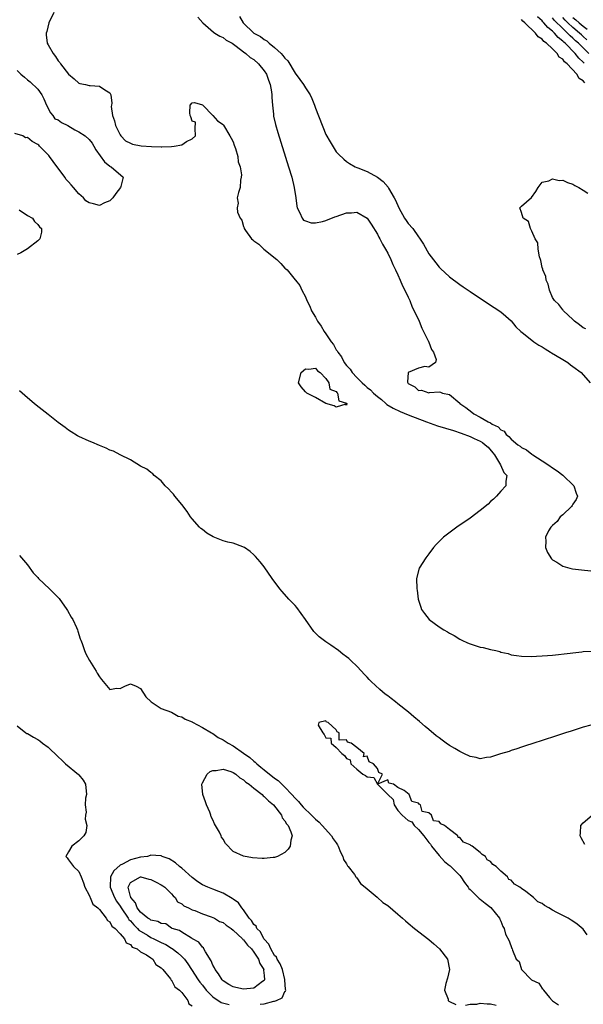
# Model space of a CAD drawing. Units: inches. Extents: x 2601000 to 2604000, y 1533000 to 1536000.
# Drawn here: x 2601999 to 2602109, y 1534000 to 1534192 of the extents above; entities that cross this region are included whole.
import ezdxf

# ---------------------------------------------------------------- set-up
doc = ezdxf.new("R2010")
doc.units = ezdxf.units.IN
doc.header["$MEASUREMENT"] = 0
doc.layers.add('LD26011533_2ft', color=83, linetype='Continuous')

msp = doc.modelspace()

# ---------------------------------------------------------------- linework, layer by layer
at = {"layer": 'LD26011533_2ft'}
for points, elevation in [([(2602006.11, 1534193), (2602005.19, 1534191), (2602004.74, 1534189.26), (2602004.65, 1534189), (2602004.64, 1534188.64), (2602004.84, 1534187), (2602005, 1534186.68), (2602005.97, 1534185), (2602006.43, 1534184.43), (2602007, 1534183.6), (2602007.27, 1534183.27), (2602007.45, 1534183), (2602009, 1534181.02), (2602010.07, 1534180.07), (2602011, 1534179.27), (2602011.2, 1534179.21), (2602012.3, 1534179), (2602013, 1534178.83), (2602013.2, 1534178.8), (2602015, 1534178.68), (2602016.05, 1534177.95), (2602017, 1534177.4), (2602017.21, 1534177), (2602017.39, 1534175.39), (2602017.31, 1534175), (2602017.29, 1534174.71), (2602017.52, 1534173), (2602017.9, 1534171.9), (2602018.1, 1534171), (2602019, 1534169.18), (2602019.12, 1534169), (2602020.05, 1534168.05), (2602021, 1534167.59), (2602021.41, 1534167.41), (2602023.08, 1534167.08), (2602025.08, 1534166.92), (2602027, 1534166.89), (2602027.13, 1534166.87), (2602029, 1534166.94), (2602029.49, 1534167), (2602031, 1534167.26), (2602031.93, 1534167.93), (2602033, 1534168.44), (2602033.67, 1534169), (2602033.57, 1534170.43), (2602033.68, 1534171.67), (2602033, 1534171.89), (2602032.74, 1534172.74), (2602032.61, 1534173), (2602032.53, 1534173.47), (2602032.62, 1534175), (2602033, 1534175.45), (2602033.49, 1534175.48), (2602035.04, 1534175.04), (2602035.06, 1534175), (2602037, 1534173), (2602037.95, 1534171.95), (2602039, 1534171.23), (2602039.11, 1534171.11), (2602040.36, 1534169), (2602040.57, 1534168.56), (2602041, 1534167.87), (2602041.2, 1534167.2), (2602041.42, 1534166.58), (2602041.85, 1534165), (2602041.96, 1534163.96), (2602042.31, 1534163), (2602042.58, 1534161.42), (2602042.55, 1534161), (2602042.38, 1534160.38), (2602042.31, 1534159), (2602042.03, 1534157.98), (2602041.73, 1534157), (2602041.93, 1534155.93), (2602041.77, 1534155), (2602041.82, 1534154.18), (2602042.32, 1534153), (2602042.63, 1534152.63), (2602043, 1534151.38), (2602043.12, 1534151.12), (2602043.12, 1534151), (2602043.38, 1534150.62), (2602044.56, 1534149), (2602044.81, 1534148.81), (2602045, 1534148.63), (2602045.95, 1534147.95), (2602046.94, 1534147), (2602049.44, 1534145), (2602050.24, 1534144.24), (2602051, 1534143.32), (2602051.2, 1534143.2), (2602051.46, 1534143), (2602053, 1534141.06), (2602053.08, 1534141), (2602053.93, 1534139.93), (2602054.29, 1534139), (2602055, 1534137.71), (2602055.26, 1534137), (2602055.9, 1534135.9), (2602056.22, 1534135), (2602057, 1534133.77), (2602057.39, 1534133), (2602058.06, 1534132.06), (2602058.64, 1534131), (2602059, 1534130.53), (2602060.01, 1534129), (2602060.44, 1534128.44), (2602061, 1534127.44), (2602061.21, 1534127.21), (2602061.3, 1534127), (2602062.05, 1534126.05), (2602062.57, 1534125), (2602063, 1534124.39), (2602063.68, 1534123.68), (2602064.12, 1534123), (2602065, 1534122.03), (2602066.05, 1534121), (2602066.57, 1534120.57), (2602067, 1534120.14), (2602067.66, 1534119.66), (2602068.24, 1534119), (2602069, 1534118.38), (2602069.78, 1534117.78), (2602070.65, 1534117), (2602070.84, 1534116.84), (2602072.09, 1534116.09), (2602073.44, 1534115.44), (2602075, 1534114.78), (2602078.55, 1534113.45), (2602080.68, 1534112.68), (2602083.77, 1534111.77), (2602085.25, 1534111.26), (2602087, 1534110.57), (2602087.81, 1534110.19), (2602089, 1534109.67), (2602089.43, 1534109.43), (2602089.95, 1534109), (2602090.5, 1534108.5), (2602091.42, 1534107.42), (2602091.74, 1534107), (2602092.92, 1534105.08), (2602093.59, 1534103.59), (2602094.16, 1534103), (2602093.94, 1534101.94), (2602093.97, 1534101), (2602093, 1534099.97), (2602092.17, 1534099), (2602091.58, 1534098.42), (2602091, 1534097.93), (2602090.53, 1534097.47), (2602089, 1534096.18), (2602087, 1534094.72), (2602084.45, 1534093), (2602081.82, 1534091), (2602080.42, 1534089.58), (2602079.88, 1534089), (2602079, 1534087.8), (2602078.38, 1534087), (2602077.13, 1534085), (2602076.59, 1534083), (2602076.65, 1534081), (2602076.7, 1534080.7), (2602076.93, 1534079), (2602077.43, 1534077.43), (2602077.55, 1534077), (2602078.18, 1534076.18), (2602079.06, 1534075), (2602081, 1534073.61), (2602081.88, 1534073), (2602082.6, 1534072.6), (2602083, 1534072.35), (2602083.89, 1534071.89), (2602085, 1534071.21), (2602085.43, 1534071), (2602086.52, 1534070.52), (2602087, 1534070.32), (2602089, 1534069.68), (2602089.58, 1534069.58), (2602091, 1534069.2), (2602092.01, 1534069), (2602092.81, 1534068.81), (2602093, 1534068.71), (2602094.41, 1534068.41), (2602095, 1534068.17), (2602096.04, 1534068.04), (2602097, 1534067.88), (2602099, 1534067.84), (2602099.9, 1534067.9), (2602101, 1534067.94), (2602102.04, 1534068.04), (2602103, 1534068.11), (2602106.47, 1534068.47), (2602107, 1534068.55), (2602108.73, 1534068.73), (2602109, 1534068.78), (2602110.88, 1534068.88)], 7238), ([(2602034.09, 1534192.08), (2602035.06, 1534191), (2602037.15, 1534189.15), (2602037.41, 1534189), (2602038.37, 1534188.37), (2602039, 1534188.1), (2602039.62, 1534187.62), (2602040.78, 1534187), (2602041.53, 1534186.47), (2602043, 1534185.32), (2602043.45, 1534185), (2602044.26, 1534184.26), (2602045, 1534183.84), (2602045.9, 1534183), (2602047, 1534181.66), (2602047.42, 1534181), (2602047.85, 1534179.85), (2602048.19, 1534179), (2602048.45, 1534177.55), (2602048.51, 1534177), (2602048.49, 1534176.49), (2602048.6, 1534175), (2602048.8, 1534173.2), (2602048.8, 1534173), (2602048.82, 1534172.82), (2602049.2, 1534171.2), (2602049.65, 1534169.65), (2602051.74, 1534163), (2602052.35, 1534161), (2602052.85, 1534159), (2602053.15, 1534157), (2602053.32, 1534155.32), (2602053.41, 1534155), (2602053.96, 1534154.04), (2602054.37, 1534153), (2602054.66, 1534152.66), (2602055, 1534152.49), (2602056.12, 1534152.12), (2602057, 1534152.11), (2602058.36, 1534152.36), (2602059, 1534152.55), (2602060.72, 1534153.28), (2602061, 1534153.35), (2602063, 1534154.05), (2602063.95, 1534154.05), (2602065, 1534154.17), (2602067, 1534153.05), (2602067.04, 1534153), (2602067.82, 1534151.82), (2602069, 1534149.89), (2602069.3, 1534149.3), (2602069.49, 1534149), (2602069.98, 1534147.98), (2602070.58, 1534147), (2602071, 1534146.19), (2602071.58, 1534145), (2602071.99, 1534143.99), (2602072.51, 1534143), (2602073, 1534141.98), (2602073.45, 1534141), (2602073.88, 1534139.88), (2602074.35, 1534139), (2602075, 1534137.64), (2602075.29, 1534137), (2602075.74, 1534135.74), (2602076.15, 1534135), (2602077.11, 1534133), (2602077.61, 1534131.61), (2602077.98, 1534131), (2602078.95, 1534129.05), (2602078.97, 1534128.97), (2602079, 1534128.91), (2602079.48, 1534127.48), (2602079.87, 1534127), (2602080.45, 1534125.55), (2602080.27, 1534125), (2602079, 1534124.08), (2602078.2, 1534124.2), (2602077, 1534123.88), (2602075, 1534123.05), (2602074.96, 1534123), (2602074.88, 1534121.12), (2602074.92, 1534121), (2602075, 1534120.9), (2602076.25, 1534120.25), (2602077, 1534119.54), (2602077.6, 1534119.6), (2602079, 1534119.07), (2602079.13, 1534119.13), (2602081, 1534119.26), (2602081.23, 1534119.23), (2602081.65, 1534119), (2602083, 1534118.78), (2602085, 1534117.06), (2602085.04, 1534117), (2602086.2, 1534116.2), (2602087.35, 1534115.35), (2602087.73, 1534115), (2602089, 1534114.37), (2602090.55, 1534113.45), (2602091, 1534113.23), (2602091.33, 1534113), (2602092.45, 1534112.45), (2602093, 1534111.87), (2602093.6, 1534111.6), (2602094.01, 1534111), (2602094.57, 1534110.57), (2602095, 1534110.05), (2602096.28, 1534109), (2602096.71, 1534108.71), (2602097, 1534108.47), (2602097.99, 1534107.99), (2602099, 1534107.15), (2602099.1, 1534107.1), (2602099.21, 1534107), (2602101, 1534105.89), (2602102.3, 1534105), (2602103, 1534104.5), (2602103.95, 1534103.95), (2602105, 1534103.09), (2602105.06, 1534103.06), (2602107.16, 1534101), (2602107.59, 1534099.59), (2602107.86, 1534099), (2602107.65, 1534098.35), (2602107, 1534097.42), (2602106.85, 1534097.15), (2602106.72, 1534097), (2602105, 1534095.38), (2602104.54, 1534095), (2602103.91, 1534094.09), (2602103, 1534093.28), (2602102.71, 1534093), (2602102.27, 1534092.27), (2602101.65, 1534091), (2602101.74, 1534090.26), (2602101.65, 1534089), (2602102.02, 1534088.02), (2602102.8, 1534086.8), (2602103, 1534086.63), (2602103.86, 1534086.14), (2602105, 1534085.39), (2602106.41, 1534085), (2602106.89, 1534084.89), (2602108.66, 1534084.66), (2602110.47, 1534084.47)], 7240), ([(2602042.2, 1534192.2), (2602042.92, 1534191), (2602045.02, 1534189), (2602046.29, 1534188.29), (2602047, 1534187.71), (2602047.49, 1534187.49), (2602047.98, 1534187), (2602049, 1534186.17), (2602050.29, 1534185), (2602050.65, 1534184.65), (2602051, 1534184.12), (2602051.59, 1534183.59), (2602053, 1534181.18), (2602053.94, 1534179.94), (2602054.61, 1534179), (2602055, 1534178.37), (2602055.96, 1534177), (2602056.28, 1534176.28), (2602056.79, 1534175), (2602057, 1534174.37), (2602059, 1534169.25), (2602059.83, 1534167.83), (2602061, 1534165.92), (2602061.46, 1534165.46), (2602062.5, 1534164.5), (2602063, 1534164.06), (2602063.61, 1534163.61), (2602064.65, 1534163), (2602065, 1534162.85), (2602065.21, 1534162.79), (2602067, 1534162.09), (2602069, 1534161), (2602070.13, 1534160.13), (2602071.06, 1534159.06), (2602071.17, 1534158.83), (2602072.24, 1534157), (2602072.5, 1534156.5), (2602073.15, 1534155), (2602074.27, 1534153), (2602074.56, 1534152.56), (2602075, 1534151.99), (2602075.86, 1534151), (2602077, 1534149.36), (2602077.16, 1534149.16), (2602077.95, 1534147.95), (2602079, 1534146.1), (2602080.36, 1534144.36), (2602081, 1534143.47), (2602081.25, 1534143.25), (2602083, 1534141.61), (2602085, 1534140.15), (2602085.69, 1534139.69), (2602087, 1534138.77), (2602091, 1534136.12), (2602091.69, 1534135.69), (2602093, 1534134.79), (2602093.98, 1534133.98), (2602095, 1534133.08), (2602095.92, 1534131.92), (2602096.87, 1534131), (2602097.39, 1534130.61), (2602099.4, 1534129), (2602100.35, 1534128.35), (2602101, 1534128.02), (2602101.6, 1534127.6), (2602102.61, 1534127), (2602102.84, 1534126.84), (2602103.62, 1534126.38), (2602105, 1534125.53), (2602105.97, 1534125), (2602106.53, 1534124.53), (2602107, 1534124.21), (2602108.59, 1534123), (2602110.37, 1534121)], 7242), ([(2602109.29, 1534179.29), (2602109, 1534179.7), (2602108.19, 1534180.19), (2602107.74, 1534181), (2602105.85, 1534183), (2602105.37, 1534183.37), (2602105, 1534183.91), (2602104.33, 1534184.33), (2602103.94, 1534185), (2602103, 1534185.92), (2602101.86, 1534187), (2602101.35, 1534187.35), (2602101, 1534187.8), (2602100.24, 1534188.24), (2602099.73, 1534189), (2602097.65, 1534191), (2602097.28, 1534191.28), (2602097, 1534191.63)], 7244), ([(2602109.16, 1534183.16), (2602109, 1534183.35), (2602108.13, 1534184.13), (2602107.43, 1534185), (2602105.47, 1534187), (2602105.21, 1534187.21), (2602105, 1534187.44), (2602104.12, 1534188.12), (2602103.38, 1534189), (2602103, 1534189.37), (2602102.09, 1534190.09), (2602101.36, 1534191), (2602101.17, 1534191.17), (2602101, 1534191.39), (2602100.12, 1534192.12)], 7246), ([(2602110.05, 1534185), (2602108.08, 1534187), (2602107.5, 1534187.5), (2602107, 1534188.01), (2602106.46, 1534188.46), (2602105.96, 1534189), (2602105, 1534189.87), (2602103.42, 1534191.42), (2602103, 1534191.95)], 7248), ([(2602109.67, 1534187.67), (2602109, 1534188.32), (2602108.64, 1534188.64), (2602108.28, 1534189), (2602107, 1534190.09), (2602106, 1534191), (2602105.48, 1534191.48), (2602105, 1534192)], 7250), ([(2602107, 1534192.02), (2602107.57, 1534191.57), (2602108.19, 1534191), (2602109, 1534190.32), (2602109.74, 1534189.74)], 7252), ([(2601999, 1534181.7), (2601999.7, 1534181), (2602000.42, 1534180.42), (2602001, 1534179.91), (2602001.5, 1534179.5), (2602003, 1534178.07), (2602003.81, 1534177), (2602004.21, 1534176.21), (2602004.73, 1534175), (2602005.5, 1534173.5), (2602005.95, 1534173), (2602006.35, 1534172.35), (2602007, 1534172.1), (2602007.62, 1534171.62), (2602008.86, 1534171), (2602010.2, 1534170.2), (2602011, 1534169.81), (2602012.25, 1534169), (2602013, 1534168.28), (2602013.57, 1534167.57), (2602013.92, 1534167), (2602014.3, 1534166.3), (2602015.95, 1534163.95), (2602017, 1534163.15), (2602017.09, 1534163.09), (2602017.29, 1534163), (2602019.58, 1534161), (2602019.18, 1534159.18), (2602019.11, 1534159), (2602018.2, 1534157.8), (2602017.57, 1534157), (2602017, 1534156.41), (2602015.99, 1534155.99), (2602015, 1534155.48), (2602013.81, 1534155.81), (2602013, 1534156.01), (2602012.37, 1534156.37), (2602011.88, 1534157), (2602011, 1534157.75), (2602009.93, 1534159), (2602009.52, 1534159.52), (2602009, 1534160.09), (2602008.53, 1534160.53), (2602008.26, 1534161), (2602006.03, 1534164.03), (2602005.28, 1534165), (2602005.18, 1534165.18), (2602005, 1534165.34), (2602003.33, 1534167), (2602003.2, 1534167.2), (2602003, 1534167.35), (2602001.92, 1534167.92), (2602001, 1534168.71), (2602000.64, 1534168.64), (2602000.08, 1534169), (2601998.54, 1534169.46)], 7236), ([(2602109.51, 1534131.51), (2602109, 1534131.73), (2602108.3, 1534132.3), (2602107.3, 1534133), (2602107, 1534133.32), (2602105.17, 1534135), (2602105.11, 1534135.11), (2602105, 1534135.18), (2602104.24, 1534136.24), (2602103.42, 1534137), (2602103, 1534137.63), (2602102.44, 1534139), (2602102.19, 1534140.19), (2602101.8, 1534141), (2602101.71, 1534141.71), (2602101.12, 1534143), (2602101.12, 1534143.12), (2602101, 1534143.43), (2602100.78, 1534144.78), (2602100.68, 1534145), (2602100.47, 1534145.53), (2602100.26, 1534147), (2602100.2, 1534148.2), (2602099.68, 1534149), (2602099, 1534150.5), (2602098.73, 1534151), (2602098.37, 1534152.37), (2602097.33, 1534153), (2602097, 1534154.13), (2602096.69, 1534155), (2602097, 1534155.37), (2602098.95, 1534157.05), (2602099.8, 1534158.2), (2602100.26, 1534159), (2602101, 1534160), (2602102.3, 1534160.3), (2602103, 1534160.69), (2602104.35, 1534160.35), (2602105, 1534160.4), (2602105.92, 1534159.92), (2602107, 1534159.62), (2602107.39, 1534159.39), (2602108.15, 1534159), (2602109, 1534158.49), (2602109.9, 1534157.9)], 7244), ([(2601999.37, 1534154.63), (2602001, 1534153.56), (2602001.96, 1534153), (2602002.38, 1534152.38), (2602003, 1534151.76), (2602003.36, 1534151.36), (2602003.74, 1534151), (2602003.73, 1534150.27), (2602003.44, 1534149), (2602003, 1534148.59), (2602001, 1534147.05), (2601999.7, 1534146.3), (2601999, 1534145.96)], 7236), ([(2602110.48, 1534054.48), (2602109, 1534054.1), (2602106.66, 1534053.34), (2602105.55, 1534053), (2602103, 1534052.16), (2602101.78, 1534051.78), (2602101, 1534051.51), (2602099.37, 1534051), (2602097.61, 1534050.39), (2602097, 1534050.2), (2602096.12, 1534049.88), (2602095, 1534049.57), (2602094.59, 1534049.41), (2602092.95, 1534048.95), (2602091, 1534048.29), (2602090.2, 1534048.2), (2602089, 1534047.95), (2602088.2, 1534048.2), (2602087, 1534048.38), (2602085.8, 1534049), (2602085, 1534049.36), (2602084.05, 1534049.95), (2602083, 1534050.57), (2602082.36, 1534051), (2602081.56, 1534051.56), (2602081, 1534052.01), (2602080.41, 1534052.41), (2602079, 1534053.64), (2602078.25, 1534054.25), (2602077.21, 1534055.2), (2602076.1, 1534056.1), (2602075.05, 1534057), (2602073, 1534058.61), (2602072.54, 1534059), (2602071.65, 1534059.65), (2602071, 1534060.19), (2602070.53, 1534060.53), (2602070.01, 1534061), (2602069.45, 1534061.45), (2602067.78, 1534063), (2602067.39, 1534063.39), (2602067, 1534063.83), (2602066.41, 1534064.41), (2602065.91, 1534065), (2602065, 1534065.96), (2602063.93, 1534067), (2602063.43, 1534067.43), (2602063, 1534067.78), (2602062.3, 1534068.3), (2602061.44, 1534069), (2602059.96, 1534070.04), (2602059, 1534070.69), (2602057.68, 1534071.68), (2602057, 1534072.38), (2602056.68, 1534072.68), (2602055.04, 1534075), (2602054.21, 1534076.21), (2602053.33, 1534077.33), (2602053, 1534077.72), (2602051.8, 1534079), (2602050.47, 1534080.47), (2602050.04, 1534081), (2602048.58, 1534083), (2602047, 1534085.27), (2602046.23, 1534086.23), (2602045.29, 1534087.29), (2602045, 1534087.58), (2602044.25, 1534088.25), (2602043.19, 1534089), (2602043, 1534089.11), (2602042.85, 1534089.15), (2602041, 1534089.83), (2602039.92, 1534090.08), (2602039, 1534090.34), (2602037.09, 1534091.09), (2602035.83, 1534091.83), (2602035, 1534092.49), (2602034.7, 1534092.7), (2602034.41, 1534093), (2602033, 1534094.62), (2602032.69, 1534095), (2602032.01, 1534096.01), (2602031, 1534097.37), (2602029.63, 1534099), (2602029.39, 1534099.39), (2602029, 1534099.78), (2602028.43, 1534100.43), (2602027.75, 1534101), (2602027, 1534101.95), (2602025.63, 1534103), (2602025.36, 1534103.36), (2602025, 1534103.59), (2602024.22, 1534104.22), (2602023, 1534104.82), (2602021, 1534106.06), (2602019.04, 1534107.04), (2602019, 1534107.05), (2602017.74, 1534107.74), (2602017, 1534107.95), (2602016.3, 1534108.3), (2602015, 1534108.84), (2602013.5, 1534109.5), (2602013, 1534109.68), (2602011, 1534110.6), (2602010.74, 1534110.74), (2602009.51, 1534111.51), (2602009, 1534111.83), (2602008.32, 1534112.32), (2602007.44, 1534113), (2602007, 1534113.31), (2602005, 1534114.84), (2602002.67, 1534116.67), (2602002.33, 1534117), (2602001, 1534118.09), (2601999.44, 1534119.44)], 7238), ([(2601999.49, 1534087.49), (2602001, 1534085.64), (2602002.12, 1534084.12), (2602003, 1534083.16), (2602003.15, 1534083), (2602005.32, 1534081), (2602006.16, 1534080.16), (2602007.14, 1534079.14), (2602008.64, 1534077), (2602008.76, 1534076.76), (2602009.5, 1534075.5), (2602009.81, 1534075), (2602010.52, 1534073.48), (2602010.72, 1534073), (2602010.77, 1534072.77), (2602011.26, 1534071.26), (2602011.38, 1534071), (2602011.63, 1534070.37), (2602012.09, 1534069), (2602012.38, 1534068.38), (2602013.08, 1534067.08), (2602014.35, 1534065), (2602014.57, 1534064.57), (2602015, 1534063.86), (2602015.37, 1534063.37), (2602015.74, 1534063), (2602017, 1534061.4), (2602018.3, 1534061.7), (2602019, 1534061.64), (2602019.93, 1534062.07), (2602021, 1534062.51), (2602022.1, 1534062.1), (2602023, 1534061.64), (2602024.01, 1534060.01), (2602025.05, 1534059.05), (2602027, 1534057.72), (2602029, 1534056.99), (2602030.27, 1534056.27), (2602031, 1534056.09), (2602031.63, 1534055.64), (2602033, 1534055.14), (2602033.08, 1534055.08), (2602035, 1534054.05), (2602036.79, 1534053), (2602036.91, 1534052.91), (2602037, 1534052.88), (2602038.09, 1534052.09), (2602039, 1534051.66), (2602040.02, 1534051), (2602041, 1534050.46), (2602043, 1534049.08), (2602044.19, 1534048.19), (2602045, 1534047.47), (2602045.28, 1534047.28), (2602045.56, 1534047), (2602046.36, 1534046.36), (2602047, 1534045.81), (2602049, 1534044.22), (2602049.72, 1534043.72), (2602050.43, 1534043), (2602051, 1534042.47), (2602052.4, 1534041), (2602053, 1534040.33), (2602053.67, 1534039.67), (2602054.22, 1534039), (2602054.59, 1534038.59), (2602056.21, 1534037), (2602056.6, 1534036.6), (2602057, 1534036.23), (2602057.67, 1534035.67), (2602058.3, 1534035), (2602060.11, 1534033), (2602060.43, 1534032.43), (2602061, 1534031.6), (2602061.24, 1534031.24), (2602061.37, 1534031), (2602061.8, 1534029.8), (2602062.28, 1534029), (2602062.39, 1534028.39), (2602063, 1534027.58), (2602063.19, 1534027.19), (2602063.35, 1534027), (2602064.55, 1534025.45), (2602064.84, 1534025), (2602064.89, 1534024.89), (2602065, 1534024.82), (2602065.7, 1534023.7), (2602066.65, 1534023), (2602067, 1534022.71), (2602068.94, 1534021.06), (2602070.03, 1534020.03), (2602071, 1534019.42), (2602073, 1534017.76), (2602073.86, 1534017), (2602074.45, 1534016.45), (2602075, 1534016.02), (2602076.24, 1534015), (2602079, 1534012.86), (2602079.99, 1534011.99), (2602081.09, 1534011), (2602082.64, 1534009), (2602083.01, 1534006.99), (2602082.64, 1534005.36), (2602082.28, 1534004.28), (2602082.06, 1534003), (2602082.72, 1534001.28), (2602082.75, 1534001), (2602082.85, 1534000.85), (2602083, 1534000.77), (2602084.21, 1534000.21)], 7238), ([(2601999, 1534054.39), (2602000.71, 1534053), (2602000.9, 1534052.9), (2602001, 1534052.89), (2602002.16, 1534052.16), (2602003, 1534051.69), (2602003.43, 1534051.43), (2602003.9, 1534051), (2602005, 1534050.24), (2602007, 1534048.32), (2602007.71, 1534047.71), (2602008.42, 1534047), (2602010.93, 1534044.93), (2602011, 1534044.82), (2602011.83, 1534043.83), (2602012.26, 1534043), (2602012.46, 1534041), (2602012.31, 1534040.31), (2602012.25, 1534039), (2602012.41, 1534037.59), (2602012.27, 1534037), (2602012.2, 1534036.2), (2602012.56, 1534035), (2602012.35, 1534033.65), (2602011.94, 1534033), (2602011, 1534032.05), (2602009.65, 1534031), (2602009, 1534029.87), (2602008.47, 1534029), (2602008.69, 1534028.69), (2602009, 1534028.32), (2602009.57, 1534027.57), (2602009.95, 1534027), (2602011, 1534026.04), (2602011.45, 1534025), (2602011.88, 1534023.88), (2602012.13, 1534023), (2602013, 1534021.48), (2602013.12, 1534021.12), (2602013.2, 1534021), (2602013.74, 1534019.74), (2602014.69, 1534019), (2602015, 1534018.65), (2602016.32, 1534017), (2602016.53, 1534016.53), (2602017, 1534016.3), (2602017.41, 1534015.41), (2602018.03, 1534015), (2602019, 1534013.97), (2602019.84, 1534013), (2602020.18, 1534012.18), (2602021, 1534011.87), (2602021.36, 1534011.36), (2602022.34, 1534011), (2602023, 1534010.48), (2602024.15, 1534009.85), (2602025, 1534009.25), (2602025.38, 1534009), (2602025.98, 1534007.98), (2602027, 1534007.36), (2602027.15, 1534007.15), (2602027.32, 1534007), (2602028.83, 1534005.17), (2602028.96, 1534004.96), (2602029, 1534004.95), (2602029.63, 1534003.63), (2602030.57, 1534003), (2602031, 1534002.52), (2602032.17, 1534001), (2602032.36, 1534000.36), (2602033, 1533999.96)], 7236), ([(2602109.75, 1534013.75), (2602109, 1534014.88), (2602107.83, 1534015.83), (2602107, 1534016.43), (2602106.63, 1534016.63), (2602106.05, 1534017), (2602105, 1534017.51), (2602103.89, 1534018.11), (2602103, 1534018.55), (2602102.3, 1534019), (2602101.46, 1534019.46), (2602101, 1534019.81), (2602100.15, 1534020.15), (2602099.32, 1534021), (2602097.84, 1534022.16), (2602097, 1534022.74), (2602096.67, 1534023), (2602095.61, 1534023.61), (2602095, 1534024.36), (2602094.52, 1534024.52), (2602094.25, 1534025), (2602093, 1534026.12), (2602092.06, 1534027), (2602091.42, 1534027.42), (2602091, 1534028.02), (2602090.33, 1534028.33), (2602089.98, 1534029), (2602089.37, 1534029.37), (2602089, 1534029.73), (2602087.39, 1534031), (2602087.14, 1534031.14), (2602087, 1534031.25), (2602085.73, 1534031.73), (2602085, 1534032.66), (2602084.69, 1534032.69), (2602084.6, 1534033), (2602083, 1534034.21), (2602082.03, 1534035), (2602081.32, 1534035.32), (2602081, 1534035.77), (2602079.88, 1534035.88), (2602079.54, 1534037), (2602079, 1534037.46), (2602077.72, 1534037.72), (2602077.38, 1534039), (2602077.14, 1534039.14), (2602077, 1534039.35), (2602075.69, 1534039.69), (2602075.18, 1534041), (2602074.22, 1534041.78), (2602073, 1534042.4), (2602072.13, 1534043), (2602071.23, 1534043.23), (2602071, 1534043.88), (2602069.05, 1534043), (2602071, 1534041.05), (2602071.03, 1534041), (2602072.07, 1534040.07), (2602072.28, 1534039), (2602073, 1534037.92), (2602073.83, 1534037), (2602075, 1534035.98), (2602075.69, 1534035.69), (2602076.14, 1534035), (2602077, 1534034.22), (2602078.02, 1534033), (2602079, 1534031.71), (2602079.35, 1534031.35), (2602079.5, 1534031), (2602081, 1534029.15), (2602082.03, 1534028.03), (2602083, 1534027.23), (2602083.14, 1534027.14), (2602083.25, 1534027), (2602085, 1534025.25), (2602085.23, 1534025), (2602085.95, 1534023.95), (2602086.65, 1534023), (2602086.76, 1534022.76), (2602087, 1534022.57), (2602088.6, 1534021), (2602088.79, 1534020.79), (2602089, 1534020.68), (2602089.92, 1534019.92), (2602091.05, 1534019.05), (2602092.72, 1534017), (2602092.79, 1534016.79), (2602093, 1534016.4), (2602093.38, 1534015.38), (2602093.6, 1534015), (2602093.87, 1534013.87), (2602094.6, 1534012.6), (2602095.12, 1534011.12), (2602095.18, 1534011), (2602095.25, 1534010.75), (2602095.95, 1534009), (2602096.54, 1534008.54), (2602096.99, 1534007), (2602098.97, 1534005), (2602100.37, 1534004.37), (2602101, 1534003.35), (2602101.21, 1534003.21), (2602101.3, 1534003), (2602102.43, 1534001.57), (2602102.94, 1534001), (2602102.98, 1534000.98), (2602103, 1534000.93), (2602104.18, 1534000.18)], 7240), ([(2602109.29, 1534031.29), (2602108.57, 1534032.57), (2602108.39, 1534033), (2602108.44, 1534033.56), (2602108.5, 1534035), (2602109, 1534035.52), (2602110.7, 1534037)], 7238), ([(2602046.25, 1534000.25), (2602047, 1534000.33), (2602048.85, 1534000.85), (2602049, 1534000.87), (2602049.42, 1534001), (2602050.49, 1534001.51), (2602051, 1534002.72), (2602051.17, 1534002.83), (2602051.19, 1534003), (2602051.14, 1534003.14), (2602051.03, 1534005), (2602051, 1534005.08), (2602050.53, 1534007), (2602050.12, 1534008.12), (2602049.52, 1534009), (2602049.38, 1534009.38), (2602049, 1534009.73), (2602048.27, 1534011), (2602047.92, 1534011.92), (2602047, 1534012.9), (2602046.93, 1534013), (2602046.31, 1534014.31), (2602045.56, 1534015), (2602045.42, 1534015.42), (2602045, 1534015.77), (2602044.54, 1534016.54), (2602044.08, 1534017), (2602043, 1534018.58), (2602042.65, 1534019), (2602041.99, 1534019.99), (2602041, 1534020.66), (2602040.81, 1534020.81), (2602039, 1534021.83), (2602038.2, 1534022.2), (2602037, 1534022.63), (2602036.06, 1534023), (2602035, 1534023.46), (2602034.08, 1534024.08), (2602033, 1534024.87), (2602031, 1534026.71), (2602030.56, 1534027), (2602029.76, 1534027.76), (2602028.54, 1534028.54), (2602027.19, 1534029), (2602027, 1534029.16), (2602026.89, 1534029.11), (2602025, 1534029.25), (2602024.86, 1534029.14), (2602024.33, 1534029), (2602023, 1534028.82), (2602021, 1534028.32), (2602019.49, 1534027.49), (2602019, 1534027.27), (2602017.78, 1534026.22), (2602017.15, 1534025), (2602017.08, 1534023.08), (2602017.06, 1534023), (2602017.91, 1534021), (2602018.3, 1534020.3), (2602019, 1534019.35), (2602019.2, 1534019), (2602020.58, 1534017), (2602020.73, 1534016.73), (2602021, 1534016.5), (2602021.69, 1534015.69), (2602022.41, 1534015), (2602022.67, 1534014.67), (2602024.31, 1534013.69), (2602025, 1534013.26), (2602025.55, 1534013), (2602027, 1534012.25), (2602027.86, 1534011.86), (2602029, 1534011.16), (2602029.11, 1534011.11), (2602030.24, 1534010.24), (2602031, 1534009.52), (2602031.5, 1534009), (2602032.14, 1534008.14), (2602032.85, 1534007), (2602034.19, 1534005), (2602034.53, 1534004.53), (2602035, 1534003.97), (2602035.76, 1534003), (2602037, 1534001.7), (2602038.63, 1534000.63), (2602040.21, 1534000.21)], 7238), ([(2602086.09, 1534000.09), (2602087, 1534000.26), (2602088.3, 1534000.3), (2602089, 1534000.47), (2602090.32, 1534000.32), (2602091, 1534000.37), (2602092.06, 1534000.06)], 7238)]:
    msp.add_lwpolyline(points, dxfattribs=dict(at, elevation=elevation))
for points, elevation in [([(2602059.58, 1534121), (2602059.79, 1534119.79), (2602061, 1534119.31), (2602061.11, 1534119.11), (2602061.27, 1534119), (2602061.52, 1534117.52), (2602063, 1534117.08), (2602063.08, 1534117), (2602063, 1534116.68), (2602062.88, 1534116.88), (2602061, 1534116.29), (2602060.58, 1534116.58), (2602058.98, 1534117), (2602057, 1534118.16), (2602055.27, 1534119), (2602055.15, 1534119.15), (2602055, 1534119.24), (2602054.21, 1534120.21), (2602053.68, 1534121), (2602054.19, 1534123), (2602055, 1534123.75), (2602055.69, 1534123.69), (2602057, 1534123.84), (2602057.37, 1534123.37), (2602057.88, 1534123), (2602059, 1534121.83)], 7236), ([(2602066.17, 1534045), (2602066.7, 1534044.7), (2602067, 1534044.47), (2602068.32, 1534044.32), (2602069, 1534043.04), (2602070.02, 1534045), (2602069.27, 1534045.27), (2602069, 1534046.07), (2602068.26, 1534047), (2602067.38, 1534047.38), (2602067, 1534048.44), (2602066.33, 1534048.33), (2602066.45, 1534049), (2602065, 1534050.18), (2602063.91, 1534051), (2602063.21, 1534051.21), (2602063, 1534051.64), (2602061.55, 1534051.55), (2602061.6, 1534053), (2602061.18, 1534053.18), (2602061, 1534053.62), (2602059.44, 1534055), (2602059.11, 1534055.11), (2602059, 1534055.32), (2602057.64, 1534055), (2602057.52, 1534054.48), (2602058.37, 1534053), (2602058.65, 1534052.65), (2602059, 1534052.03), (2602059.94, 1534051.94), (2602060, 1534051), (2602061, 1534050.15), (2602062.07, 1534049), (2602062.6, 1534048.6), (2602063, 1534048.02), (2602063.73, 1534047.73), (2602063.87, 1534047), (2602065, 1534045.94)], 7240), ([(2602046.61, 1534041), (2602046.79, 1534040.79), (2602047, 1534040.66), (2602047.81, 1534039.81), (2602048.78, 1534039), (2602050.35, 1534037), (2602050.52, 1534036.52), (2602051, 1534035.92), (2602051.32, 1534035.32), (2602051.63, 1534035), (2602052.21, 1534033.79), (2602052.43, 1534033), (2602052.18, 1534032.18), (2602052.04, 1534031), (2602051.63, 1534030.37), (2602051, 1534029.77), (2602049.6, 1534029), (2602049, 1534028.77), (2602048.77, 1534028.77), (2602047, 1534028.61), (2602046.61, 1534028.61), (2602044.71, 1534028.71), (2602043, 1534029.01), (2602041, 1534029.94), (2602039.48, 1534031.48), (2602039, 1534032.33), (2602038.73, 1534032.73), (2602038.64, 1534033), (2602038.3, 1534033.7), (2602037.56, 1534035), (2602037.33, 1534035.33), (2602037, 1534036.12), (2602036.7, 1534036.7), (2602036.62, 1534037), (2602036.43, 1534037.57), (2602035.8, 1534039), (2602035.58, 1534039.58), (2602035.09, 1534041), (2602034.89, 1534043), (2602035, 1534043.27), (2602035.95, 1534045), (2602036.5, 1534045.5), (2602037, 1534045.67), (2602037.67, 1534045.67), (2602039, 1534045.93), (2602040.51, 1534045.49), (2602041, 1534045.32), (2602041.47, 1534045), (2602042.29, 1534044.29), (2602043, 1534043.87), (2602043.45, 1534043.45), (2602044.07, 1534043), (2602045, 1534042.23)], 7236), ([(2602036.73, 1534017.27), (2602037.36, 1534017), (2602038.35, 1534016.35), (2602039, 1534016.18), (2602039.63, 1534015.63), (2602040.59, 1534015), (2602041, 1534014.68), (2602042.76, 1534013), (2602042.85, 1534012.85), (2602043, 1534012.78), (2602043.76, 1534011.76), (2602044.52, 1534011), (2602045, 1534010.41), (2602045.89, 1534009), (2602046.15, 1534008.15), (2602046.91, 1534007), (2602046.88, 1534006.88), (2602047, 1534005.85), (2602047.05, 1534005), (2602047, 1534004.9), (2602046.67, 1534004.67), (2602045, 1534003.37), (2602043, 1534003.2), (2602041.49, 1534003.49), (2602041, 1534003.63), (2602040.12, 1534004.12), (2602039, 1534004.81), (2602038.82, 1534005), (2602038.15, 1534006.15), (2602037.46, 1534007), (2602037.34, 1534007.33), (2602037, 1534007.85), (2602036.67, 1534008.67), (2602035.58, 1534010.42), (2602035.29, 1534011), (2602035.21, 1534011.21), (2602035, 1534011.35), (2602034.32, 1534012.32), (2602033.06, 1534013), (2602033, 1534013.05), (2602032.91, 1534013.09), (2602031, 1534014.27), (2602030.57, 1534014.57), (2602029.1, 1534015), (2602029.06, 1534015.06), (2602029, 1534015.06), (2602027.87, 1534015.87), (2602027, 1534015.93), (2602026.35, 1534016.35), (2602025, 1534016.6), (2602024.78, 1534016.78), (2602024.4, 1534017), (2602023, 1534018.15), (2602022.35, 1534019), (2602021.98, 1534019.98), (2602021.06, 1534021), (2602021.06, 1534021.06), (2602021, 1534021.18), (2602020.59, 1534023), (2602021, 1534023.93), (2602022.96, 1534025), (2602023, 1534025.01), (2602023.06, 1534025), (2602024.56, 1534024.56), (2602025, 1534024.48), (2602026, 1534024), (2602027, 1534023.47), (2602027.3, 1534023.3), (2602027.71, 1534023), (2602029, 1534021.71), (2602029.32, 1534021.32), (2602029.7, 1534021), (2602030.18, 1534020.18), (2602031, 1534019.75), (2602031.39, 1534019.39), (2602032.31, 1534019), (2602033, 1534018.62), (2602033.52, 1534018.48), (2602035, 1534017.83)], 7240)]:
    msp.add_lwpolyline(points, close=True, dxfattribs=dict(at, elevation=elevation))

doc.saveas('drawing.dxf')
